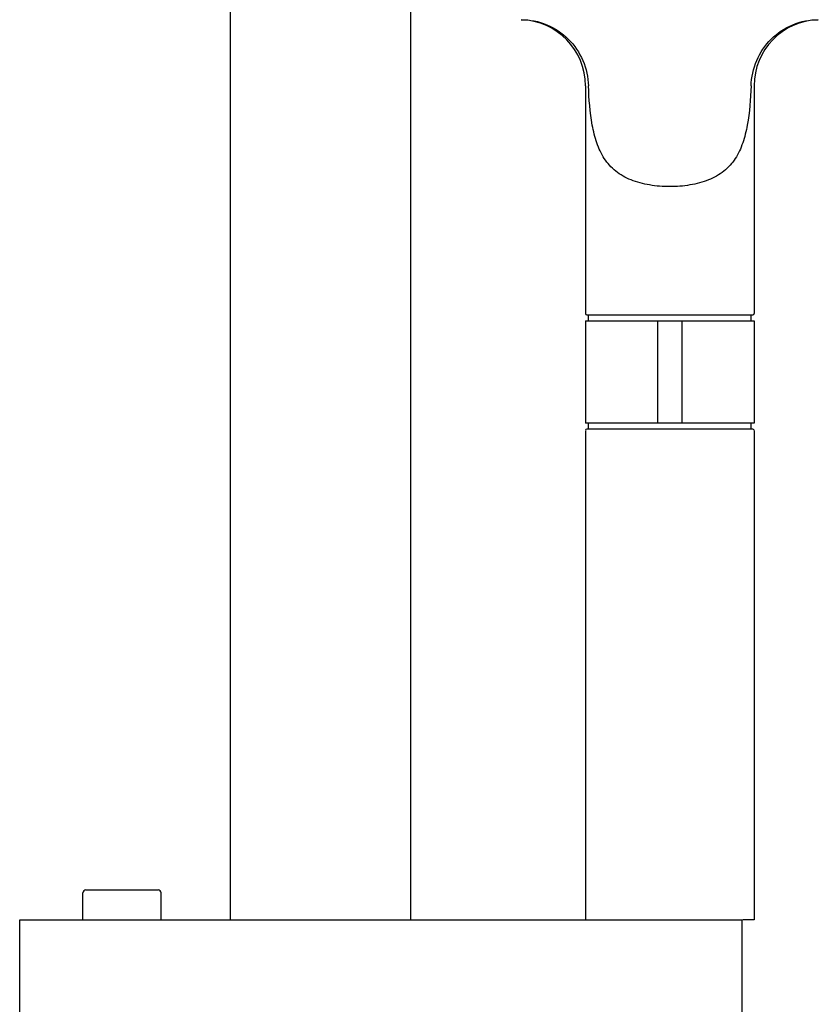
# Model space of a CAD drawing. Units: millimetres. Extents: x 0 to 210, y 0 to 297.
# Drawn here: x 37 to 54, y 215 to 237 of the extents above; entities that cross this region are included whole.
import ezdxf

# ---------------------------------------------------------------- set-up
doc = ezdxf.new("R2010")
doc.units = ezdxf.units.MM
doc.header["$LTSCALE"] = 19.36
doc.layers.get('0').update_dxf_attribs({"linetype": 'CONTINUOUS'})
doc.layers.add('02___PRT_ALL_AXES', color=7, linetype='CONTINUOUS')

msp = doc.modelspace()

# ---------------------------------------------------------------- linework, layer by layer
at = {"color": 7, "linetype": 'Continuous'}
for p, q in [((41.594, 217.3015), (41.594, 259.8115)), ((45.494, 217.3015), (45.494, 259.8115)), ((49.2641, 230.2365), (52.9039, 230.2365)), ((49.29, 230.3665), (52.878, 230.3665)), ((49.329, 230.2365), (49.329, 230.3665)), ((50.824, 228.0265), (50.824, 230.2365)), ((51.344, 230.2365), (51.344, 228.0265)), ((52.839, 230.2365), (52.839, 230.3665)), ((51.3438, 228.0265), (49.2641, 228.0265)), ((52.878, 227.8965), (49.29, 227.8965)), ((49.329, 227.8965), (49.329, 228.0265)), ((52.9039, 228.0265), (51.344, 228.0265)), ((52.839, 227.8965), (52.839, 228.0265)), ((38.409, 217.3015), (38.409, 217.8865)), ((38.474, 217.9515), (40.034, 217.9515)), ((40.099, 217.3015), (40.099, 217.8865)), ((37.044, 213.6615), (37.044, 217.3015)), ((37.044, 217.3015), (52.644, 217.3015)), ((52.644, 213.6615), (52.644, 217.3015))]:
    msp.add_line(p, q, dxfattribs=at)
for centre, radius, start, end in [((47.834, 235.3065), 1.43, 0, 88.32319), ((54.334, 235.3065), 1.43, 91.67681, 180), ((49.29, 230.3925), 0.026, 180, 270), ((52.878, 230.3925), 0.026, 270, 360), ((49.29, 227.8705), 0.026, 90, 170), ((52.878, 227.8705), 0.026, 10, 90), ((38.474, 217.8865), 0.065, 90, 180), ((40.034, 217.8865), 0.065, 0, 90)]:
    msp.add_arc(centre, radius, start, end, dxfattribs=at)
for points, knots in [([(47.8759, 236.7365), (48.0629, 236.7365), (48.4408, 236.6634), (48.9191, 236.3439), (49.2384, 235.8672), (49.3211, 235.493), (49.3288, 235.3065)], [0, 0, 0, 0, 0.2502576, 0.4999919, 0.7502673, 1, 1, 1, 1]), ([(52.8393, 235.3065), (52.8469, 235.493), (52.9296, 235.8672), (53.2489, 236.3439), (53.7272, 236.6634), (54.1051, 236.7365), (54.2921, 236.7365)], [0, 0, 0, 0, 0.2497327, 0.5000081, 0.7497424, 1, 1, 1, 1]), ([(51.084, 233.1323), (50.9379, 233.1323), (50.6529, 233.154), (50.2515, 233.2576), (49.9072, 233.4479), (49.6529, 233.7312), (49.4941, 234.0793), (49.3691, 234.6067), (49.3404, 235.0233), (49.3288, 235.3065)], [0, 0, 0, 0, 0.1360456, 0.2648421, 0.3835286, 0.4967998, 0.6129346, 0.7360936, 1, 1, 1, 1]), ([(52.8393, 235.3065), (52.8277, 235.0233), (52.7989, 234.6067), (52.6739, 234.0793), (52.5151, 233.7312), (52.2609, 233.4479), (51.9166, 233.2576), (51.5151, 233.154), (51.2301, 233.1323), (51.084, 233.1323)], [0, 0, 0, 0, 0.2639063, 0.387065, 0.5031998, 0.6164709, 0.7351575, 0.8639542, 1, 1, 1, 1])]:
    msp.add_open_spline(points, degree=3, knots=knots, dxfattribs=at)
at = {"layer": '02___PRT_ALL_AXES', "color": 7, "linetype": 'Continuous'}
for p, q in [((49.264, 235.3065), (49.264, 230.3925)), ((52.904, 235.3065), (52.904, 230.3925)), ((49.264, 230.2365), (49.264, 228.0265)), ((52.904, 230.2365), (52.904, 228.0265)), ((49.264, 227.8705), (49.264, 217.3015)), ((52.904, 227.8705), (52.904, 217.3015)), ((52.904, 217.3015), (52.6602, 217.3015))]:
    msp.add_line(p, q, dxfattribs=at)

doc.saveas('drawing.dxf')
